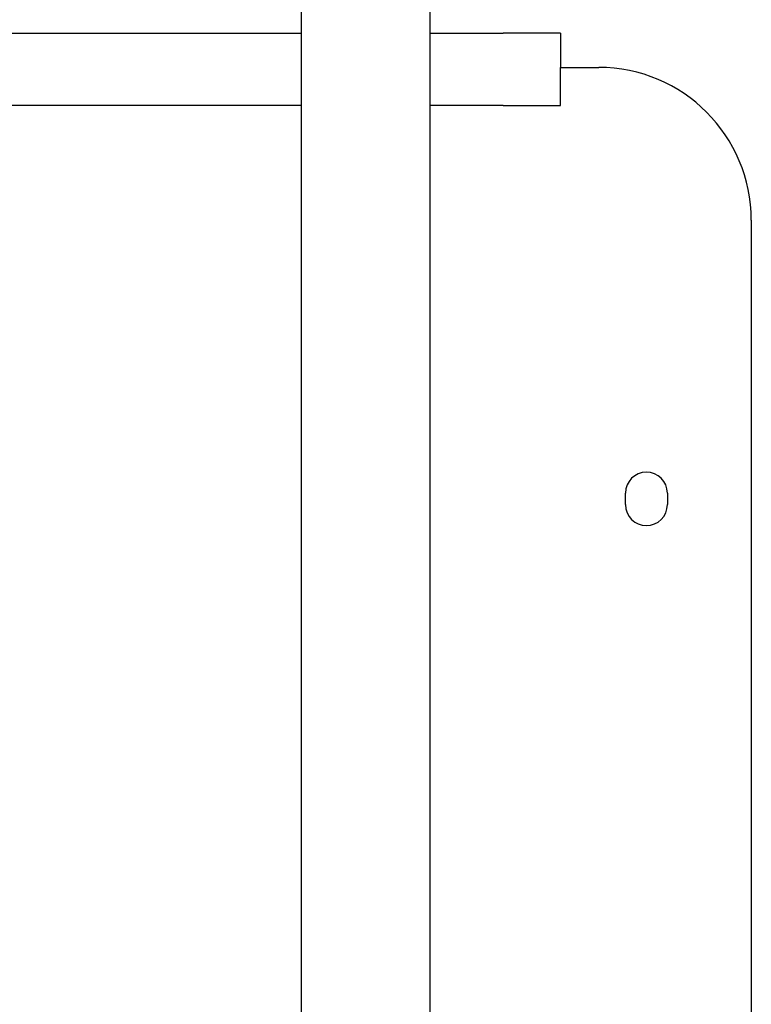
# Model space of a CAD drawing. Units: millimetres. Extents: x 30068 to 35959, y 8115 to 11951.
# Drawn here: x 33580 to 33772, y 10035 to 10292 of the extents above; entities that cross this region are included whole.
import ezdxf

# ---------------------------------------------------------------- set-up
doc = ezdxf.new("R2010")
doc.units = ezdxf.units.MM
doc.layers.add('Wymiar (ISO)', color=7, linetype='Continuous', lineweight=25)

msp = doc.modelspace()

# ---------------------------------------------------------------- linework, layer by layer
at = {"layer": 'Wymiar (ISO)'}
for p, q in [((33654.13, 9711.96), (33654.13, 10353.96)), ((33687.83, 9711.96), (33687.83, 10353.96)), ((32406.87, 10288.96), (33654.13, 10288.96)), ((33687.83, 10288.96), (33707.01, 10288.96)), ((33722.01, 10288.96), (33707.01, 10288.96)), ((33722.01, 10288.96), (33722.01, 10279.96)), ((33722.01, 10288.96), (33722.01, 10288.96)), ((33722.01, 10269.96), (33722.01, 10279.96)), ((33722.01, 10279.96), (33732.01, 10279.96)), ((33654.13, 10269.96), (32406.87, 10269.96)), ((33707.01, 10269.96), (33687.83, 10269.96)), ((33707.01, 10269.96), (33722.01, 10269.96)), ((33722.01, 10269.96), (33722.01, 10269.96)), ((33772.01, 10239.96), (33772.01, 9829.96)), ((33739.02, 10165.46), (33739.02, 10168.46)), ((33750.02, 10168.46), (33750.02, 10165.46))]:
    msp.add_line(p, q, dxfattribs=at)
for centre, radius, start, end in [((33732.01, 10239.96), 40, 0, 90), ((33744.52, 10168.46), 5.5, 0, 180), ((33744.52, 10165.46), 5.5, 180, 0)]:
    msp.add_arc(centre, radius, start, end, dxfattribs=at)

doc.saveas('drawing.dxf')
